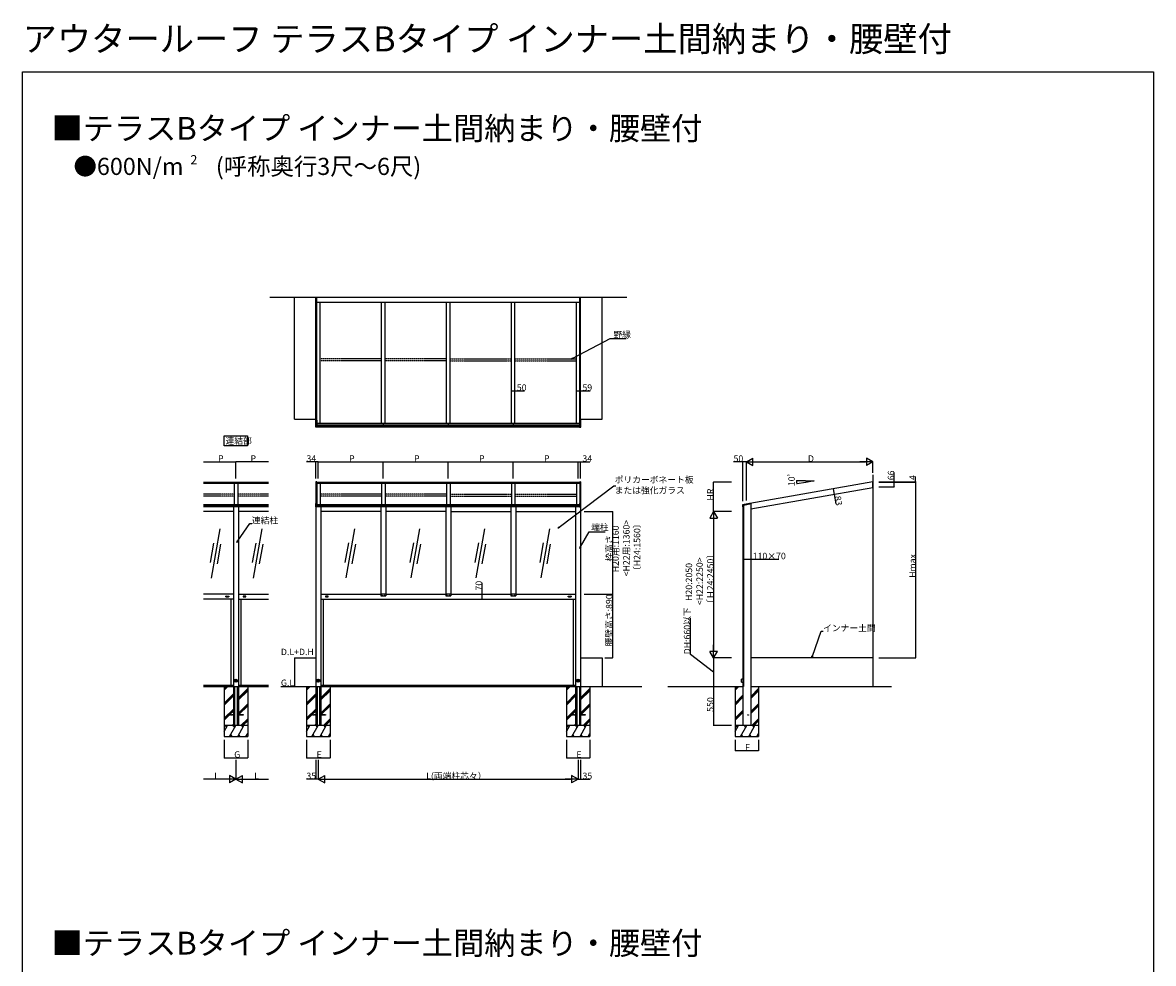
# Model space of a CAD drawing. Extents: x 0 to 15840, y 0 to 25652.
# Drawn here: x 0 to 15840, y 12470 to 25652 of the extents above; entities that cross this region are included whole.
import ezdxf

# ---------------------------------------------------------------- set-up
doc = ezdxf.new("R2010")
doc.units = 0
doc.linetypes.add('YHIDDEN_1', pattern=[4, 3, -1])
for name, color, linetype in [('USER1', 3, 'CONTINUOUS'), ('YKK_A1', 4, 'CONTINUOUS'), ('YKK_D', 6, 'CONTINUOUS'), ('YKK_Z1', 7, 'CONTINUOUS'), ('YKK_ZWAK', 7, 'CONTINUOUS')]:
    doc.layers.add(name, color=color, linetype=linetype)
doc.styles.get("Standard").update_dxf_attribs({"font": 'txt', "bigfont": 'BIGFONT'})

msp = doc.modelspace()

# ---------------------------------------------------------------- linework, layer by layer
at = {"layer": 'USER1'}
for p, q in [((2822, 19720), (2822, 19864)), ((2822, 19864), (3152, 19864)), ((3152, 19864), (3152, 19720)), ((3152, 19720), (2822, 19720))]:
    msp.add_line(p, q, dxfattribs=at)
at = {"layer": 'YKK_A1'}
for p, q in [((4108, 20082), (4108, 21806)), ((4121, 20082), (4121, 21806)), ((4121, 21733), (7804, 21733)), ((4167, 20039), (4167, 21733)), ((5027, 20039), (5027, 21733)), ((5077, 20039), (5077, 21733)), ((5937, 20039), (5937, 21733)), ((5987, 20039), (5987, 21733)), ((6847, 20039), (6847, 21733)), ((6897, 20039), (6897, 21733)), ((7757, 20039), (7757, 21733)), ((7804, 20082), (7804, 21806)), ((7816, 20082), (7816, 21806)), ((4121, 20082), (4121, 20341)), ((7757, 20039), (7757, 20341)), ((7804, 20082), (7804, 20341)), ((7816, 20082), (7816, 20341)), ((4121, 20082), (4107, 20082)), ((4107, 20080), (4107, 20081)), ((4107, 19983), (4107, 20080)), ((4121, 20082), (4121, 20081)), ((4121, 20081), (4121, 20080)), ((4121, 20080), (4121, 19983)), ((4121, 20039), (7803, 20039)), ((4121, 20018), (7803, 20018)), ((4121, 20001), (7803, 20001)), ((4121, 19987), (7803, 19987)), ((4121, 19986), (7803, 19986)), ((7803, 19985), (4121, 19985)), ((4121, 19983), (4121, 19982)), ((5052, 20039), (5052, 20018)), ((5962, 20039), (5962, 20018)), ((6872, 20039), (6872, 20018)), ((7803, 20082), (7817, 20082)), ((7803, 20082), (7803, 20081)), ((7803, 20081), (7803, 20080)), ((7803, 20080), (7803, 19983)), ((7803, 19983), (7803, 19982)), ((7818, 20080), (7818, 20081)), ((7818, 19983), (7818, 20080)), ((2533, 19214), (3443, 19214)), ((2533, 19198), (3443, 19198)), ((2963, 19198), (2963, 18899)), ((2988, 19214), (2988, 19198)), ((3013, 19198), (3013, 18899)), ((4108, 19218), (4108, 18914)), ((4121, 19218), (4108, 19218)), ((4121, 19218), (4121, 18915)), ((4121, 19214), (7804, 19214)), ((4121, 19198), (7804, 19198)), ((4167, 19198), (4167, 18899)), ((5027, 19198), (5027, 18899)), ((5077, 19198), (5077, 18899)), ((5937, 19198), (5937, 18899)), ((5987, 19198), (5987, 18899)), ((6847, 19198), (6847, 18899)), ((6897, 19198), (6897, 18899)), ((7758, 19198), (7758, 18899)), ((7804, 19218), (7804, 18915)), ((7816, 19218), (7804, 19218)), ((7816, 19218), (7816, 18914)), ((11910, 19218), (10185, 18914)), ((10965, 19231), (11087, 19231)), ((11087, 19231), (10970, 19210)), ((11910, 19134), (11910, 19218)), ((11910, 19134), (10200, 18832)), ((2533, 18899), (3443, 18899)), ((3443, 18876), (2533, 18876)), ((3443, 18872), (2533, 18872)), ((3443, 18868), (2533, 18868)), ((2953, 18868), (2953, 16351)), ((2988, 18899), (2988, 18876)), ((3016, 18876), (3016, 18868)), ((3023, 18868), (3023, 16351)), ((4107, 18897), (4107, 18914)), ((4107, 18897), (4121, 18897)), ((4107, 18868), (4107, 18897)), ((4121, 18868), (4107, 18868)), ((4107, 18868), (4107, 16351)), ((4121, 18915), (4121, 18897)), ((4121, 18899), (7803, 18899)), ((4121, 18897), (4121, 18868)), ((4121, 18897), (4121, 18897)), ((7803, 18876), (4121, 18876)), ((7803, 18872), (4121, 18872)), ((4121, 18868), (4121, 18868)), ((7803, 18868), (4121, 18868)), ((4177, 18868), (4177, 16351)), ((5017, 18868), (5017, 17621)), ((5052, 18899), (5052, 18876)), ((5087, 18868), (5087, 17621)), ((5927, 18868), (5927, 17621)), ((5962, 18899), (5962, 18876)), ((5997, 18868), (5997, 17621)), ((6837, 18868), (6837, 17621)), ((6872, 18899), (6872, 18876)), ((6907, 18868), (6907, 17621)), ((7747, 18868), (7747, 16351)), ((7803, 18915), (7803, 18897)), ((7818, 18897), (7803, 18897)), ((7803, 18897), (7803, 18868)), ((7803, 18897), (7803, 18897)), ((7803, 18868), (7817, 18868)), ((7803, 18868), (7803, 18868)), ((7817, 18868), (7817, 16351)), ((7818, 18897), (7818, 18914)), ((7818, 18868), (7818, 18897)), ((10184, 18915), (10086, 18897)), ((10086, 18897), (10086, 18868)), ((10087, 18868), (10090, 18868)), ((10090, 18871), (10097, 18871)), ((10090, 18868), (10090, 18871)), ((10090, 18871), (10090, 16351)), ((10097, 18871), (10097, 18871)), ((10185, 18907), (10098, 18892)), ((10098, 18892), (10143, 18900)), ((10098, 18872), (10098, 18892)), ((10098, 18892), (10098, 16351)), ((10143, 18900), (10184, 18908)), ((10184, 18908), (10184, 18908)), ((10184, 18908), (10186, 18908)), ((10186, 18908), (10185, 18914)), ((10200, 18907), (10185, 18907)), ((10200, 18907), (10200, 16351)), ((2953, 18801), (2533, 18801)), ((3443, 18801), (3023, 18801)), ((5017, 18801), (4177, 18801)), ((5927, 18801), (5087, 18801)), ((5997, 18801), (6837, 18801)), ((6907, 18801), (7747, 18801)), ((2953, 17641), (2533, 17641)), ((2849, 17608), (2849, 17613)), ((2850, 17614), (2887, 17614)), ((2853, 17607), (2850, 17607)), ((2853, 17612), (2884, 17612)), ((2853, 17607), (2853, 17612)), ((2853, 17607), (2853, 17612)), ((2884, 17612), (2853, 17612)), ((2853, 17610), (2868, 17610)), ((2853, 17608), (2884, 17608)), ((2884, 17607), (2853, 17607)), ((2869, 17614), (2868, 17614)), ((2868, 17609), (2868, 17611)), ((2869, 17611), (2868, 17611)), ((2868, 17609), (2869, 17609)), ((2869, 17609), (2869, 17611)), ((2869, 17610), (2884, 17610)), ((2884, 17607), (2884, 17612)), ((2884, 17612), (2884, 17607)), ((2887, 17607), (2884, 17607)), ((2888, 17613), (2888, 17608)), ((3023, 17641), (3443, 17641)), ((3088, 17613), (3088, 17608)), ((3126, 17614), (3089, 17614)), ((3089, 17607), (3092, 17607)), ((3123, 17612), (3092, 17612)), ((3092, 17607), (3092, 17612)), ((3092, 17612), (3092, 17607)), ((3092, 17612), (3123, 17612)), ((3107, 17610), (3092, 17610)), ((3123, 17608), (3092, 17608)), ((3092, 17607), (3123, 17607)), ((3107, 17614), (3108, 17614)), ((3107, 17609), (3107, 17611)), ((3107, 17611), (3108, 17611)), ((3108, 17609), (3107, 17609)), ((3108, 17609), (3108, 17611)), ((3123, 17610), (3108, 17610)), ((3123, 17607), (3123, 17612)), ((3123, 17607), (3123, 17612)), ((3123, 17607), (3126, 17607)), ((3127, 17608), (3127, 17613)), ((4177, 17641), (5017, 17641)), ((4242, 17613), (4242, 17608)), ((4280, 17614), (4243, 17614)), ((4243, 17607), (4246, 17607)), ((4277, 17612), (4246, 17612)), ((4246, 17607), (4246, 17612)), ((4246, 17612), (4246, 17607)), ((4246, 17612), (4277, 17612)), ((4261, 17610), (4246, 17610)), ((4277, 17608), (4246, 17608)), ((4246, 17607), (4277, 17607)), ((4261, 17614), (4262, 17614)), ((4261, 17609), (4261, 17611)), ((4261, 17611), (4262, 17611)), ((4262, 17609), (4261, 17609)), ((4262, 17609), (4262, 17611)), ((4277, 17610), (4262, 17610)), ((4277, 17607), (4277, 17612)), ((4277, 17607), (4277, 17612)), ((4277, 17607), (4280, 17607)), ((4281, 17608), (4281, 17613)), ((5017, 17646), (5087, 17646)), ((5017, 17646), (5017, 17621)), ((5017, 17621), (5087, 17621)), ((5087, 17646), (5087, 17621)), ((5087, 17641), (5927, 17641)), ((5927, 17646), (5997, 17646)), ((5927, 17646), (5927, 17621)), ((5927, 17621), (5997, 17621)), ((5997, 17646), (5997, 17621)), ((5997, 17641), (6837, 17641)), ((6837, 17646), (6907, 17646)), ((6837, 17646), (6837, 17621)), ((6837, 17621), (6907, 17621)), ((6907, 17646), (6907, 17621)), ((6907, 17641), (7747, 17641)), ((7643, 17608), (7643, 17613)), ((7644, 17614), (7681, 17614)), ((7647, 17607), (7644, 17607)), ((7647, 17612), (7678, 17612)), ((7647, 17607), (7647, 17612)), ((7647, 17607), (7647, 17612)), ((7678, 17612), (7647, 17612)), ((7647, 17610), (7662, 17610)), ((7647, 17608), (7678, 17608)), ((7678, 17607), (7647, 17607)), ((7663, 17614), (7662, 17614)), ((7662, 17609), (7662, 17611)), ((7663, 17611), (7662, 17611)), ((7662, 17609), (7663, 17609)), ((7663, 17609), (7663, 17611)), ((7663, 17610), (7678, 17610)), ((7678, 17607), (7678, 17612)), ((7678, 17612), (7678, 17607)), ((7681, 17607), (7678, 17607)), ((7682, 17613), (7682, 17608)), ((2953, 17571), (2533, 17571)), ((2918, 17571), (2918, 16366)), ((3023, 17571), (3443, 17571)), ((3058, 17571), (3058, 16366)), ((4177, 17571), (7747, 17571)), ((4212, 17571), (4212, 16366)), ((7712, 17571), (7712, 16366)), ((2533, 16366), (2953, 16366)), ((2953, 16351), (2953, 15801)), ((3011, 16431), (2965, 16431)), ((2970, 16351), (2970, 15801)), ((2973, 16443), (2973, 16420)), ((2988, 16408), (2988, 16454)), ((3003, 16420), (3003, 16443)), ((3006, 16351), (3006, 15801)), ((3023, 16366), (3443, 16366)), ((3023, 16351), (3023, 15801)), ((4107, 16351), (4107, 15801)), ((4165, 16431), (4119, 16431)), ((4124, 16351), (4124, 15801)), ((4127, 16443), (4127, 16420)), ((4142, 16408), (4142, 16454)), ((4157, 16420), (4157, 16443)), ((4160, 16351), (4160, 15801)), ((4177, 16366), (7747, 16366)), ((4177, 16351), (4177, 15801)), ((7747, 16351), (7747, 15801)), ((7805, 16431), (7759, 16431)), ((7764, 16351), (7764, 15801)), ((7767, 16443), (7767, 16420)), ((7782, 16408), (7782, 16454)), ((7797, 16420), (7797, 16443)), ((7800, 16351), (7800, 15801)), ((7817, 16351), (7817, 15801)), ((10090, 16351), (10090, 15801)), ((10200, 16351), (10200, 15801))]:
    msp.add_line(p, q, dxfattribs=at)
at = {"layer": 'YKK_A1', "linetype": 'YHIDDEN_1'}
for p, q in [((5027, 20941), (4167, 20941)), ((5027, 20912), (4167, 20912)), ((5937, 20941), (5077, 20941)), ((5937, 20912), (5077, 20912)), ((5987, 20941), (6847, 20941)), ((5987, 20912), (6847, 20912)), ((6897, 20941), (7757, 20941)), ((6897, 20912), (7757, 20912)), ((2963, 19044), (2533, 19044)), ((2963, 19016), (2533, 19016)), ((3443, 19044), (3013, 19044)), ((3443, 19016), (3013, 19016)), ((5027, 19044), (4167, 19044)), ((5027, 19016), (4167, 19016)), ((5937, 19044), (5077, 19044)), ((5937, 19016), (5077, 19016)), ((5987, 19044), (6847, 19044)), ((5987, 19016), (6847, 19016)), ((6897, 19044), (7757, 19044)), ((6897, 19016), (7757, 19016)), ((5937, 16351), (5987, 16351)), ((2888, 15956), (2953, 15956)), ((2888, 15947), (2888, 15956)), ((2953, 15947), (2888, 15947)), ((3023, 15956), (3088, 15956)), ((3088, 15947), (3023, 15947)), ((3088, 15956), (3088, 15947)), ((4042, 15956), (4107, 15956)), ((4042, 15947), (4042, 15956)), ((4107, 15947), (4042, 15947)), ((4177, 15956), (4242, 15956)), ((4242, 15947), (4177, 15947)), ((4242, 15956), (4242, 15947)), ((7682, 15956), (7747, 15956)), ((7682, 15947), (7682, 15956)), ((7747, 15947), (7682, 15947)), ((7817, 15956), (7882, 15956)), ((7882, 15947), (7817, 15947)), ((7882, 15956), (7882, 15947))]:
    msp.add_line(p, q, dxfattribs=at)
at = {"layer": 'YKK_A1', "linetype": 'Continuous'}
for p, q in [((4121, 19982), (4107, 19983)), ((7803, 19982), (7817, 19983)), ((4121, 18915), (4107, 18914)), ((7803, 18915), (7817, 18914)), ((2761, 18558), (2639, 17869)), ((3351, 18558), (3229, 17869)), ((4650, 18559), (4528, 17870)), ((5560, 18559), (5438, 17870)), ((6470, 18559), (6348, 17870)), ((7380, 18559), (7258, 17870)), ((2675, 18360), (2626, 18085)), ((2774, 18343), (2725, 18067)), ((3265, 18360), (3216, 18085)), ((3364, 18343), (3315, 18067)), ((4564, 18361), (4515, 18085)), ((4662, 18344), (4614, 18068)), ((5474, 18361), (5425, 18085)), ((5572, 18344), (5524, 18068)), ((6384, 18361), (6335, 18085)), ((6482, 18344), (6434, 18068)), ((7294, 18361), (7245, 18085)), ((7392, 18344), (7344, 18068)), ((5030, 17628), (5030, 17629)), ((5030, 17629), (5031, 17629)), ((5031, 17628), (5030, 17628)), ((5032, 17630), (5032, 17630)), ((5032, 17630), (5033, 17630)), ((5032, 17626), (5032, 17627)), ((5033, 17626), (5032, 17626)), ((5033, 17630), (5033, 17630)), ((5033, 17629), (5034, 17629)), ((5034, 17628), (5033, 17628)), ((5033, 17627), (5033, 17626)), ((5034, 17629), (5034, 17628)), ((5071, 17629), (5070, 17629)), ((5070, 17629), (5070, 17628)), ((5070, 17628), (5071, 17628)), ((5073, 17630), (5072, 17630)), ((5072, 17630), (5072, 17630)), ((5072, 17627), (5072, 17626)), ((5072, 17626), (5073, 17626)), ((5073, 17630), (5073, 17630)), ((5074, 17629), (5073, 17629)), ((5073, 17628), (5074, 17628)), ((5073, 17626), (5073, 17627)), ((5074, 17628), (5074, 17629)), ((5940, 17628), (5940, 17629)), ((5940, 17629), (5941, 17629)), ((5941, 17628), (5940, 17628)), ((5942, 17630), (5942, 17630)), ((5942, 17630), (5943, 17630)), ((5942, 17626), (5942, 17627)), ((5943, 17626), (5942, 17626)), ((5943, 17630), (5943, 17630)), ((5943, 17629), (5944, 17629)), ((5944, 17628), (5943, 17628)), ((5943, 17627), (5943, 17626)), ((5944, 17629), (5944, 17628)), ((5981, 17629), (5980, 17629)), ((5980, 17629), (5980, 17628)), ((5980, 17628), (5981, 17628)), ((5983, 17630), (5982, 17630)), ((5982, 17630), (5982, 17630)), ((5982, 17627), (5982, 17626)), ((5982, 17626), (5983, 17626)), ((5983, 17630), (5983, 17630)), ((5984, 17629), (5983, 17629)), ((5983, 17628), (5984, 17628)), ((5983, 17626), (5983, 17627)), ((5984, 17628), (5984, 17629)), ((6850, 17628), (6850, 17629)), ((6850, 17629), (6851, 17629)), ((6851, 17628), (6850, 17628)), ((6852, 17630), (6852, 17630)), ((6852, 17630), (6853, 17630)), ((6852, 17626), (6852, 17627)), ((6853, 17626), (6852, 17626)), ((6853, 17630), (6853, 17630)), ((6853, 17629), (6854, 17629)), ((6854, 17628), (6853, 17628)), ((6853, 17627), (6853, 17626)), ((6854, 17629), (6854, 17628)), ((6891, 17629), (6890, 17629)), ((6890, 17629), (6890, 17628)), ((6890, 17628), (6891, 17628)), ((6893, 17630), (6892, 17630)), ((6892, 17630), (6892, 17630)), ((6892, 17627), (6892, 17626)), ((6892, 17626), (6893, 17626)), ((6893, 17630), (6893, 17630)), ((6894, 17629), (6893, 17629)), ((6893, 17628), (6894, 17628)), ((6893, 17626), (6893, 17627)), ((6894, 17628), (6894, 17629)), ((10090, 16453), (10072, 16452)), ((10072, 16431), (10072, 16452)), ((10072, 16410), (10072, 16431)), ((10072, 16410), (10090, 16410))]:
    msp.add_line(p, q, dxfattribs=at)
at = {"layer": 'YKK_A1', "extrusion": (0, 0, -1), "flags": 128}
for points in [[(-10086, 18897), (-10086, 18897), (-10086, 18897), (-10086, 18897), (-10086, 18897), (-10086, 18897), (-10086, 18897), (-10086, 18897), (-10086, 18897)], [(-10087, 18868), (-10086, 18868), (-10086, 18868), (-10086, 18868), (-10086, 18868), (-10086, 18868), (-10086, 18868), (-10086, 18868), (-10086, 18868)], [(-10098, 18872), (-10098, 18872), (-10098, 18872), (-10098, 18872), (-10098, 18871), (-10098, 18871), (-10098, 18871), (-10097, 18871), (-10097, 18871)], [(-10098, 18892), (-10098, 18892), (-10098, 18892), (-10098, 18892), (-10098, 18892), (-10098, 18892), (-10098, 18892), (-10098, 18892), (-10098, 18892)], [(-10184, 18915), (-10184, 18915), (-10184, 18915), (-10185, 18915), (-10185, 18915), (-10185, 18915), (-10185, 18915), (-10185, 18915), (-10185, 18914)], [(-10186, 18908), (-10186, 18908), (-10186, 18908), (-10186, 18908), (-10186, 18908), (-10186, 18908), (-10186, 18908), (-10186, 18908), (-10186, 18908)]]:
    msp.add_lwpolyline(points, dxfattribs=at)
at = {"layer": 'YKK_A1', "linetype": 'Continuous'}
for centre in [(5032, 17628), (5072, 17628), (5942, 17628), (5982, 17628), (6852, 17628), (6892, 17628)]:
    msp.add_circle(centre, 3.5, dxfattribs=at)
at = {"layer": 'YKK_A1'}
for centre, radius in [((2988, 16431), 20.7), ((2988, 16431), 19), ((4142, 16431), 20.7), ((4142, 16431), 19), ((7782, 16431), 20.7), ((7782, 16431), 19)]:
    msp.add_circle(centre, radius, dxfattribs=at)
at = {"layer": 'YKK_A1', "linetype": 'YHIDDEN_1'}
msp.add_circle((10164, 15951), 4.5, dxfattribs=at)
at = {"layer": 'YKK_A1'}
for centre, radius, start, end in [((4107, 20081), 0.3, 91.1584, 180), ((7817, 20081), 0.3, 0, 88.8416), ((4107, 18868), 0.3, 180, 269), ((7817, 18868), 0.3, 271, 0), ((2850, 17613), 1, 90, 180), ((2850, 17608), 1, 180, 270), ((2887, 17613), 1, 0, 90), ((2887, 17608), 1, 270, 0), ((3089, 17613), 1, 90, 180), ((3089, 17608), 1, 180, 270), ((3126, 17613), 1, 0, 90), ((3126, 17608), 1, 270, 0), ((4243, 17613), 1, 90, 180), ((4243, 17608), 1, 180, 270), ((4280, 17613), 1, 0, 90), ((4280, 17608), 1, 270, 0), ((7644, 17613), 1, 90, 180), ((7644, 17608), 1, 180, 270), ((7681, 17613), 1, 0, 90), ((7681, 17608), 1, 270, 0), ((2988, 16431), 18.6, 142.3341, 217.6659), ((2988, 16431), 18.6, 322.3341, 37.6659), ((4142, 16431), 18.6, 142.3341, 217.6659), ((4142, 16431), 18.6, 322.3341, 37.6659), ((7782, 16431), 18.6, 142.3341, 217.6659), ((7782, 16431), 18.6, 322.3341, 37.6659)]:
    msp.add_arc(centre, radius, start, end, dxfattribs=at)
at = {"layer": 'YKK_A1', "linetype": 'Continuous'}
for centre, radius, start, end in [((4107, 19983), 0.3, 180, 266.5), ((7817, 19983), 0.3, 273.5, 0), ((4107, 18914), 0.3, 93.62, 180), ((7817, 18914), 0.3, 0, 86.38), ((5031, 17630), 0.82, 270, 0), ((5031, 17627), 0.82, 0, 90), ((5033, 17630), 0.82, 180, 270), ((5033, 17627), 0.82, 90, 180), ((5071, 17630), 0.82, 270, 0), ((5071, 17627), 0.82, 0, 90), ((5073, 17630), 0.82, 180, 270), ((5073, 17627), 0.82, 90, 180), ((5941, 17630), 0.82, 270, 0), ((5941, 17627), 0.82, 0, 90), ((5943, 17630), 0.82, 180, 270), ((5943, 17627), 0.82, 90, 180), ((5981, 17630), 0.82, 270, 0), ((5981, 17627), 0.82, 0, 90), ((5983, 17630), 0.82, 180, 270), ((5983, 17627), 0.82, 90, 180), ((6851, 17630), 0.82, 270, 0), ((6851, 17627), 0.82, 0, 90), ((6853, 17630), 0.82, 180, 270), ((6853, 17627), 0.82, 90, 180), ((6891, 17630), 0.82, 270, 0), ((6891, 17627), 0.82, 0, 90), ((6893, 17630), 0.82, 180, 270), ((6893, 17627), 0.82, 90, 180)]:
    msp.add_arc(centre, radius, start, end, dxfattribs=at)
at = {"layer": 'YKK_D'}
for p, q in [((7706, 20949), (8229, 21224)), ((8229, 21224), (8454, 21224)), ((6847, 20493), (6897, 20493)), ((6897, 20493), (7030, 20493)), ((7757, 20493), (7816, 20493)), ((7816, 20493), (7949, 20493)), ((2533, 19498), (2988, 19498)), ((2988, 19264), (2988, 19499)), ((2988, 19264), (2988, 19499)), ((3443, 19498), (2988, 19498)), ((4108, 19498), (3976, 19498)), ((4108, 19264), (4108, 19499)), ((4142, 19498), (4108, 19498)), ((4142, 19264), (4142, 19499)), ((4142, 19264), (4142, 19499)), ((4142, 19498), (5052, 19498)), ((5052, 19264), (5052, 19499)), ((5052, 19264), (5052, 19499)), ((5052, 19498), (5962, 19498)), ((5962, 19264), (5962, 19499)), ((5962, 19264), (5962, 19499)), ((5962, 19498), (6872, 19498)), ((6872, 19264), (6872, 19499)), ((6872, 19264), (6872, 19499)), ((6872, 19498), (7782, 19498)), ((7782, 19264), (7782, 19499)), ((7782, 19264), (7782, 19499)), ((7782, 19498), (7816, 19498)), ((7816, 19264), (7816, 19499)), ((7816, 19498), (7948, 19498)), ((10090, 19498), (9958, 19498)), ((10090, 18948), (10090, 19499)), ((10140, 19498), (10090, 19498)), ((10140, 18957), (10140, 19499)), ((10140, 18957), (10140, 19499)), ((10245, 19498), (11805, 19498)), ((11910, 19343), (11910, 19499)), ((12210, 19214), (12210, 19346)), ((9930, 19214), (9679, 19214)), ((9680, 18801), (9680, 19214)), ((10966, 19231), (10840, 19231)), ((10970, 19210), (10844, 19188)), ((11994, 19218), (12511, 19218)), ((11994, 19214), (12511, 19214)), ((11994, 19214), (12511, 19214)), ((11994, 19214), (12211, 19214)), ((12210, 19148), (12210, 19214)), ((12510, 19218), (12510, 19293)), ((12510, 19214), (12510, 19218)), ((12510, 19214), (12510, 16751)), ((7518, 18583), (8284, 19161)), ((8284, 19161), (8311, 19161)), ((11352, 19120), (11367, 19038)), ((11367, 19038), (11390, 18907)), ((11994, 19148), (12211, 19148)), ((7867, 18801), (8263, 18801)), ((8262, 18801), (8262, 17641)), ((9930, 18801), (9679, 18801)), ((9930, 18801), (9679, 18801)), ((9680, 18696), (9680, 16856)), ((3017, 18389), (3185, 18633)), ((3185, 18633), (3211, 18633)), ((7816, 18307), (7935, 18517)), ((7935, 18517), (8161, 18517)), ((10090, 18132), (10200, 18132)), ((10200, 18132), (10592, 18132)), ((6436, 17641), (6436, 17800)), ((6436, 17571), (6436, 17641)), ((7867, 17641), (8263, 17641)), ((7867, 17641), (8263, 17641)), ((8262, 17641), (8262, 16751)), ((9354, 16799), (9354, 17305)), ((11064, 16775), (11187, 17123)), ((11187, 17123), (11213, 17123)), ((9680, 16551), (9354, 16799)), ((8155, 16751), (8263, 16751)), ((9930, 16751), (9679, 16751)), ((9930, 16751), (9679, 16751)), ((9680, 16751), (9680, 16351)), ((11994, 16751), (12511, 16751)), ((9680, 16351), (9680, 15801)), ((9930, 15801), (9679, 15801)), ((2823, 15601), (2823, 15350)), ((3153, 15601), (3153, 15350)), ((3977, 15601), (3977, 15350)), ((4307, 15601), (4307, 15350)), ((7617, 15601), (7617, 15350)), ((7947, 15601), (7947, 15350)), ((9980, 15601), (9980, 15450)), ((10310, 15601), (10310, 15450)), ((9980, 15451), (10310, 15451)), ((2823, 15351), (3153, 15351)), ((2988, 15321), (2988, 15050)), ((2988, 15321), (2988, 15050)), ((3977, 15351), (4307, 15351)), ((4107, 15321), (4107, 15050)), ((4142, 15321), (4142, 15050)), ((4142, 15321), (4142, 15050)), ((7617, 15351), (7947, 15351)), ((7782, 15321), (7782, 15050)), ((7782, 15321), (7782, 15050)), ((7817, 15321), (7817, 15050)), ((2883, 15051), (2533, 15051)), ((3093, 15051), (3443, 15051)), ((4107, 15051), (3975, 15051)), ((4142, 15051), (4107, 15051)), ((4247, 15051), (7677, 15051)), ((7782, 15051), (7817, 15051)), ((7817, 15051), (7949, 15051))]:
    msp.add_line(p, q, dxfattribs=at)
at = {"layer": 'YKK_D', "linetype": 'ByBlock', "lineweight": -2}
for p, q in [((7684, 20937), (7703, 20955)), ((7684, 20937), (7706, 20949)), ((7709, 20943), (7684, 20937)), ((7497, 18567), (7514, 18588)), ((7497, 18567), (7518, 18583)), ((7522, 18577), (7497, 18567)), ((3002, 18368), (3011, 18393)), ((3002, 18368), (3017, 18389)), ((3022, 18385), (3002, 18368)), ((7804, 18285), (7810, 18311)), ((7804, 18285), (7816, 18307)), ((7822, 18304), (7804, 18285)), ((11055, 16751), (11057, 16778)), ((11055, 16751), (11064, 16775)), ((11070, 16773), (11055, 16751))]:
    msp.add_line(p, q, dxfattribs=at)
at = {"layer": 'YKK_D', "lineweight": -2}
for p, q in [((10140, 19498), (10231, 19550)), ((10140, 19498), (10231, 19445)), ((10140, 19498), (10322, 19498)), ((10231, 19445), (10231, 19550)), ((11910, 19498), (11728, 19498)), ((11910, 19498), (11819, 19550)), ((11819, 19550), (11819, 19445)), ((11910, 19498), (11819, 19445)), ((9680, 18801), (9628, 18710)), ((9628, 18710), (9733, 18710)), ((9680, 18801), (9733, 18710)), ((9680, 18801), (9680, 18620)), ((9680, 16751), (9628, 16842)), ((9733, 16842), (9628, 16842)), ((9680, 16751), (9680, 16933)), ((9680, 16751), (9733, 16842)), ((2988, 15051), (2806, 15051)), ((2988, 15051), (2897, 15104)), ((2897, 15104), (2897, 14999)), ((2988, 15051), (2897, 14999)), ((2988, 15051), (3079, 15104)), ((2988, 15051), (3079, 14999)), ((2988, 15051), (3170, 15051)), ((3079, 14999), (3079, 15104)), ((4142, 15051), (4233, 15104)), ((4142, 15051), (4233, 14999)), ((4142, 15051), (4324, 15051)), ((4233, 14999), (4233, 15104)), ((7782, 15051), (7600, 15051)), ((7782, 15051), (7691, 15104)), ((7691, 15104), (7691, 14999)), ((7782, 15051), (7691, 14999))]:
    msp.add_line(p, q, dxfattribs=at)
at = {"layer": 'YKK_D', "linetype": 'ByBlock', "const_width": 12.8}
for points in [[(6849, 20493, 1), (6846, 20493, 1)], [(6896, 20493, 1), (6899, 20493, 1)], [(7759, 20493, 1), (7756, 20493, 1)], [(7815, 20493, 1), (7818, 20493, 1)], [(2987, 19498, 1), (2990, 19498, 1)], [(2990, 19498, 1), (2987, 19498, 1)], [(4110, 19498, 1), (4107, 19498, 1)], [(4144, 19498, 1), (4141, 19498, 1)], [(4141, 19498, 1), (4144, 19498, 1)], [(5051, 19498, 1), (5054, 19498, 1)], [(5054, 19498, 1), (5051, 19498, 1)], [(5961, 19498, 1), (5964, 19498, 1)], [(5964, 19498, 1), (5961, 19498, 1)], [(6871, 19498, 1), (6874, 19498, 1)], [(6874, 19498, 1), (6871, 19498, 1)], [(7781, 19498, 1), (7784, 19498, 1)], [(7784, 19498, 1), (7781, 19498, 1)], [(7815, 19498, 1), (7818, 19498, 1)], [(10092, 19498, 1), (10089, 19498, 1)], [(9680, 19212, 1), (9680, 19216, 1)], [(10841, 19229, 1), (10841, 19233, 1)], [(10844, 19190, 1), (10845, 19187, 1)], [(12210, 19212, 1), (12210, 19216, 1)], [(12510, 19216, 1), (12510, 19220, 1)], [(12510, 19212, 1), (12510, 19216, 1)], [(12510, 19216, 1), (12510, 19212, 1)], [(11352, 19118, 1), (11352, 19121, 1)], [(11366, 19039, 1), (11367, 19036, 1)], [(12210, 19150, 1), (12210, 19146, 1)], [(8262, 18800, 1), (8262, 18803, 1)], [(10092, 18132, 1), (10089, 18132, 1)], [(10199, 18132, 1), (10202, 18132, 1)], [(6436, 17640, 1), (6436, 17643, 1)], [(8262, 17640, 1), (8262, 17643, 1)], [(8262, 17643, 1), (8262, 17640, 1)], [(6436, 17573, 1), (6436, 17570, 1)], [(8262, 16753, 1), (8262, 16750, 1)], [(12510, 16753, 1), (12510, 16750, 1)], [(9680, 16350, 1), (9680, 16353, 1)], [(9680, 16353, 1), (9680, 16350, 1)], [(9680, 15803, 1), (9680, 15800, 1)], [(9982, 15451, 1), (9979, 15451, 1)], [(10309, 15451, 1), (10312, 15451, 1)], [(2825, 15351, 1), (2822, 15351, 1)], [(3152, 15351, 1), (3155, 15351, 1)], [(3979, 15351, 1), (3976, 15351, 1)], [(4306, 15351, 1), (4309, 15351, 1)], [(7619, 15351, 1), (7616, 15351, 1)], [(7946, 15351, 1), (7949, 15351, 1)], [(4109, 15051, 1), (4106, 15051, 1)], [(7816, 15051, 1), (7819, 15051, 1)]]:
    msp.add_lwpolyline(points, format="xyb", close=True, dxfattribs=at)
at = {"layer": 'YKK_D'}
msp.add_arc((11087, 19231), 246, 180, 190, dxfattribs=at)
at = {"layer": 'YKK_Z1'}
for p, q in [((3462, 21806), (8465, 21806)), ((3807, 20096), (3807, 21806)), ((8117, 20096), (8117, 21806)), ((3807, 20096), (4108, 20096)), ((7816, 20096), (8117, 20096)), ((11910, 19317), (11910, 16351)), ((3807, 16751), (4107, 16751)), ((3807, 16751), (3807, 16351)), ((7817, 16751), (8117, 16751)), ((8117, 16751), (8117, 16351)), ((11910, 16751), (10200, 16751)), ((2533, 16351), (3443, 16351)), ((2823, 16328), (2846, 16351)), ((2823, 16314), (2861, 16351)), ((2823, 16300), (2875, 16351)), ((2823, 16351), (2823, 15651)), ((3023, 16190), (3153, 16320)), ((3153, 16351), (3153, 15651)), ((3618, 16351), (8674, 16351)), ((3977, 16328), (4000, 16351)), ((3977, 16314), (4015, 16351)), ((3977, 16300), (4029, 16351)), ((3977, 16351), (3977, 15651)), ((4177, 16190), (4307, 16320)), ((4307, 16351), (4307, 15651)), ((7617, 16328), (7640, 16351)), ((7617, 16314), (7655, 16351)), ((7617, 16300), (7669, 16351)), ((7617, 16351), (7617, 15651)), ((7817, 16190), (7947, 16320)), ((7947, 16351), (7947, 15651)), ((9040, 16351), (10090, 16351)), ((9980, 16328), (10003, 16351)), ((9980, 16314), (10018, 16351)), ((9980, 16300), (10032, 16351)), ((9980, 16351), (9980, 15651)), ((10200, 16351), (12170, 16351)), ((10200, 16210), (10310, 16320)), ((10310, 16351), (10310, 15651)), ((2823, 16116), (2953, 16246)), ((2823, 16102), (2953, 16232)), ((2823, 16088), (2953, 16218)), ((3023, 16176), (3153, 16306)), ((3023, 16161), (3153, 16291)), ((3977, 16116), (4107, 16246)), ((3977, 16102), (4107, 16232)), ((3977, 16088), (4107, 16218)), ((4177, 16176), (4307, 16306)), ((4177, 16161), (4307, 16291)), ((7617, 16116), (7747, 16246)), ((7617, 16102), (7747, 16232)), ((7617, 16088), (7747, 16218)), ((7817, 16176), (7947, 16306)), ((7817, 16161), (7947, 16291)), ((9980, 16116), (10090, 16226)), ((9980, 16102), (10090, 16212)), ((9980, 16088), (10090, 16198)), ((10200, 16196), (10310, 16306)), ((10200, 16181), (10310, 16291)), ((2823, 15904), (2953, 16034)), ((2889, 15956), (2953, 16020)), ((2903, 15956), (2953, 16006)), ((3023, 15978), (3153, 16108)), ((3023, 15963), (3153, 16093)), ((3030, 15956), (3153, 16079)), ((3977, 15904), (4107, 16034)), ((4043, 15956), (4107, 16020)), ((4057, 15956), (4107, 16006)), ((4177, 15978), (4307, 16108)), ((4177, 15963), (4307, 16093)), ((4184, 15956), (4307, 16079)), ((7617, 15904), (7747, 16034)), ((7683, 15956), (7747, 16020)), ((7697, 15956), (7747, 16006)), ((7817, 15978), (7947, 16108)), ((7817, 15963), (7947, 16093)), ((7824, 15956), (7947, 16079)), ((9980, 15904), (10090, 16014)), ((10090, 16000), (9980, 15890)), ((10200, 15998), (10310, 16108)), ((10200, 15983), (10310, 16093)), ((10200, 15969), (10310, 16079)), ((2823, 15890), (2888, 15955)), ((2823, 15876), (2894, 15947)), ((3059, 15801), (3153, 15895)), ((3073, 15801), (3153, 15881)), ((3087, 15801), (3153, 15867)), ((3977, 15890), (4042, 15955)), ((3977, 15876), (4048, 15947)), ((4213, 15801), (4307, 15895)), ((4227, 15801), (4307, 15881)), ((4241, 15801), (4307, 15867)), ((7617, 15890), (7682, 15955)), ((7617, 15876), (7688, 15947)), ((7853, 15801), (7947, 15895)), ((7867, 15801), (7947, 15881)), ((7881, 15801), (7947, 15867)), ((9980, 15876), (10090, 15986)), ((10216, 15801), (10310, 15895)), ((10230, 15801), (10310, 15881)), ((10244, 15801), (10310, 15867)), ((3153, 15801), (2823, 15801)), ((2823, 15720), (2870, 15801)), ((2855, 15775), (2840, 15801)), ((2899, 15651), (2986, 15801)), ((2933, 15801), (2953, 15822)), ((2947, 15801), (2953, 15808)), ((2971, 15775), (2956, 15801)), ((3014, 15651), (3100, 15801)), ((3085, 15775), (3070, 15801)), ((3129, 15651), (3153, 15692)), ((4307, 15801), (3977, 15801)), ((3977, 15720), (4024, 15801)), ((4009, 15775), (3994, 15801)), ((4053, 15651), (4140, 15801)), ((4087, 15801), (4107, 15822)), ((4101, 15801), (4107, 15808)), ((4125, 15775), (4110, 15801)), ((4168, 15651), (4254, 15801)), ((4239, 15775), (4224, 15801)), ((4283, 15651), (4307, 15692)), ((7947, 15801), (7617, 15801)), ((7617, 15720), (7664, 15801)), ((7649, 15775), (7634, 15801)), ((7693, 15651), (7780, 15801)), ((7727, 15801), (7747, 15822)), ((7741, 15801), (7747, 15808)), ((7765, 15775), (7750, 15801)), ((7808, 15651), (7894, 15801)), ((7879, 15775), (7864, 15801)), ((7923, 15651), (7947, 15692)), ((10310, 15801), (9980, 15801)), ((9980, 15720), (10027, 15801)), ((10012, 15775), (9997, 15801)), ((10056, 15651), (10143, 15801)), ((10090, 15801), (10090, 15802)), ((10128, 15775), (10113, 15801)), ((10171, 15651), (10257, 15801)), ((10242, 15775), (10227, 15801)), ((10286, 15651), (10310, 15692)), ((2823, 15651), (3153, 15651)), ((2914, 15677), (2929, 15651)), ((3029, 15677), (3044, 15651)), ((3144, 15677), (3153, 15662)), ((3977, 15651), (4307, 15651)), ((4068, 15677), (4083, 15651)), ((4183, 15677), (4198, 15651)), ((4298, 15677), (4307, 15662)), ((7617, 15651), (7947, 15651)), ((7708, 15677), (7723, 15651)), ((7823, 15677), (7838, 15651)), ((7938, 15677), (7947, 15662)), ((9980, 15651), (10310, 15651)), ((10071, 15677), (10086, 15651)), ((10186, 15677), (10201, 15651)), ((10301, 15677), (10310, 15662))]:
    msp.add_line(p, q, dxfattribs=at)
at = {"layer": 'YKK_ZWAK'}
for p, q in [((0, 24960), (15840, 24960)), ((0, 0), (0, 24960)), ((15840, 24960), (15840, 0))]:
    msp.add_line(p, q, dxfattribs=at)

# ---------------------------------------------------------------- texts
at = {"layer": 'USER1'}
for s, height, p in [('アウタールーフ テラスBタイプ インナー土間納まり・腰壁付', 352, (0, 25248)), ('■テラスBタイプ インナー土間納まり・腰壁付', 320, (406, 24010)), ('●600N/m', 240, (713, 23517)), ('2', 128, (2351, 23667)), ('(呼称奥行3尺～6尺)', 240, (2707, 23517)), ('連結部', 90, (2842, 19747)), ('■テラスBタイプ インナー土間納まり・腰壁付', 320, (406, 12594))]:
    msp.add_text(s, height=height, dxfattribs=at).set_placement(p)
at = {"layer": 'YKK_D'}
for s, p in [('野縁', (8276, 21235)), ('50', (6923, 20493)), ('59', (7842, 20493)), ('P', (2737, 19499)), ('P', (3192, 19499)), ('34', (3976, 19499)), ('P', (4573, 19499)), ('P', (5483, 19499)), ('P', (6393, 19499)), ('P', (7303, 19499)), ('34', (7842, 19499)), ('50', (9959, 19498)), ('D', (11001, 19498)), ('ポリカーボネート板', (8294, 19203)), ('または強化ガラス', (8294, 19053)), ('連結柱', (3211, 18633)), ('端柱', (7963, 18536)), ('110×70', (10227, 18133)), ('インナー土間', (11213, 17124)), ('E', (10121, 15452)), ('G', (2964, 15352)), ('E', (4118, 15352)), ('E', (7758, 15352)), ('L', (2684, 15052)), ('L', (3244, 15052)), ('35', (3975, 15052)), ('L(両端柱芯々）', (5653, 15052)), ('35', (7843, 15052))]:
    msp.add_text(s, height=90, dxfattribs=at).set_placement(p)
for s, rotation, p in [('66', 90, (12210, 19240)), ('10ﾟ', 88.8483, (10814, 19155)), ('4', 90, (12510, 19244)), ('HR', 90, (9679, 18955)), ('83', 280, (11372, 19012)), ('H20用:1160', 90, (8352, 17950)), ('<H22用:1360>', 90, (8502, 17893)), ('〔H24:1560〕', 90, (8652, 17912)), ('枠高さ', 90, (8261, 18101)), ('H20:2050', 90, (9379, 17548)), (' <H22:2250>', 90, (9529, 17462)), ('〔Ｈ24:2450〕', 90, (9679, 17452)), ('Hmax', 90, (12509, 17872)), ('70', 90, (6435, 17694)), ('腰壁高さ:890', 90, (8261, 16911)), ('DH:660以下', 90, (9353, 16800)), ('550', 90, (9679, 15995))]:
    msp.add_text(s, height=90, rotation=rotation, dxfattribs=at).set_placement(p)
at = {"layer": 'YKK_Z1'}
for s, p in [('D.L+D.H', (3618, 16789)), ('G.L', (3618, 16357))]:
    msp.add_text(s, height=90, dxfattribs=at).set_placement(p)

doc.saveas('drawing.dxf')
